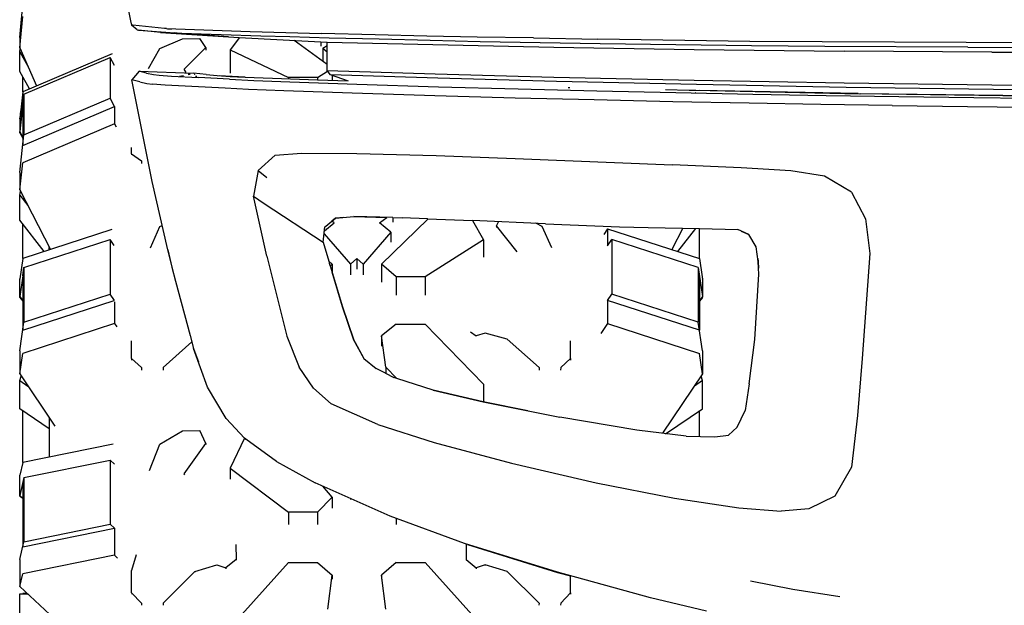
# Model space of a CAD drawing. Units: metres. Extents: x 8.2 to 34.9, y -4.2 to 12.7.
# Drawn here: x 18.4 to 19.8, y 7.3 to 8.1 of the extents above; entities that cross this region are included whole.
import ezdxf

# ---------------------------------------------------------------- set-up
doc = ezdxf.new("R2010")
doc.units = ezdxf.units.M
doc.layers.add('Edges', color=7, linetype='Continuous')

# ---------------------------------------------------------------- blocks, each defined once
blk = doc.blocks.new('f150fr')
at = {"layer": 'Edges'}
for p, q in [((-1.9288, -0.8077), (-1.9132, -0.8845)), ((-2.072, -0.9084), (-2.0662, -0.8459)), ((-2.072, -0.9231), (-2.0678, -0.8783)), ((-1.9132, -0.8845), (-1.9119, -0.8903)), ((-1.9119, -0.8903), (-1.9094, -0.8909)), ((-1.9098, -0.8905), (-1.9119, -0.8903)), ((-1.9037, -0.8974), (-1.9119, -0.8903)), ((-1.8642, -0.8952), (-1.9098, -0.8905)), ((-1.9037, -0.8974), (-1.9016, -0.8977)), ((-1.9016, -0.8977), (-1.8497, -0.9017)), ((-1.8701, -0.9011), (-1.9016, -0.8977)), ((-1.8701, -0.9011), (-1.7726, -0.9073)), ((-1.8613, -0.8954), (-1.8642, -0.8952)), ((-1.8613, -0.8954), (-1.7415, -0.8994)), ((-1.8602, -0.8959), (-1.8545, -0.8961)), ((-1.8464, -0.902), (-1.8497, -0.9017)), ((-1.8473, -0.9016), (-1.847, -0.9016)), ((-1.847, -0.9018), (-1.8468, -0.9018)), ((-1.7726, -0.9073), (-1.8464, -0.902)), ((-1.7263, -0.9063), (-1.8402, -0.9023)), ((-1.7415, -0.8994), (-1.6394, -0.9023)), ((-1.5623, -0.9044), (-1.6394, -0.9023)), ((-2.072, -0.9084), (-2.072, -0.9231)), ((-1.8709, -0.924), (-1.8385, -0.9102)), ((-1.8385, -0.9102), (-1.8137, -0.9098)), ((-1.8053, -0.9226), (-1.8137, -0.9098)), ((-1.7726, -0.9073), (-1.7575, -0.9082)), ((-1.7566, -0.9082), (-1.7702, -0.9259)), ((-1.7575, -0.9082), (-1.6401, -0.9146)), ((-1.6845, -0.9074), (-1.7263, -0.9063)), ((-1.6282, -0.9091), (-1.6845, -0.9074)), ((-1.631, -0.9469), (-1.6784, -0.9125)), ((-1.6401, -0.9146), (-1.6401, -0.9207)), ((-1.6401, -0.9146), (-1.6312, -0.9151)), ((-1.6311, -0.9198), (-1.6312, -0.9151)), ((-1.6312, -0.9151), (-1.3058, -0.9221)), ((-1.5567, -0.9108), (-1.6282, -0.9091)), ((-1.4879, -0.9061), (-1.5623, -0.9044)), ((-1.4831, -0.9127), (-1.5567, -0.9108)), ((-1.4157, -0.9076), (-1.4879, -0.9061)), ((-1.4114, -0.9142), (-1.4831, -0.9127)), ((-1.335, -0.9089), (-1.4157, -0.9076)), ((-1.2393, -0.9172), (-1.4114, -0.9142)), ((-1.335, -0.9089), (-1.2429, -0.9106)), ((-1.025, -0.9137), (-1.2429, -0.9106)), ((-1.0225, -0.9202), (-1.2393, -0.9172)), ((-0.8172, -0.9151), (-1.025, -0.9137)), ((-0.7145, -0.9156), (-0.8172, -0.9151)), ((-0.609, -0.9158), (-0.7145, -0.9156)), ((-2.072, -0.9231), (-2.0479, -0.9775)), ((-2.072, -0.9286), (-2.0715, -0.9242)), ((-2.072, -0.9568), (-2.072, -0.9286)), ((-2.072, -0.9286), (-2.0604, -0.9493)), ((-1.9394, -0.9315), (-2.0678, -0.986)), ((-1.8873, -0.9527), (-1.8709, -0.924)), ((-1.8361, -0.9536), (-1.8053, -0.9226)), ((-1.8053, -0.9226), (-1.8053, -0.9265)), ((-1.7702, -0.9259), (-1.6866, -0.9657)), ((-1.7702, -0.9259), (-1.7702, -0.9592)), ((-1.6372, -0.9235), (-1.6311, -0.9198)), ((-1.6372, -0.9235), (-1.6311, -0.9288)), ((-1.6372, -0.9235), (-1.6372, -0.9424)), ((-1.631, -0.9554), (-1.6311, -0.9198)), ((-1.3058, -0.9221), (-1.1047, -0.9253)), ((-1.1047, -0.9253), (-0.8895, -0.9279)), ((-0.9172, -0.9212), (-1.0225, -0.9202)), ((-0.7122, -0.9222), (-0.9172, -0.9212)), ((-0.6778, -0.9291), (-0.8895, -0.9279)), ((-0.7122, -0.9222), (-0.6065, -0.9224)), ((-0.6778, -0.9291), (-0.4511, -0.9286)), ((-2.0662, -0.9892), (-1.9422, -0.9367)), ((-1.9422, -0.9367), (-1.9422, -0.9953)), ((-1.9363, -0.9482), (-1.9422, -0.9367)), ((-2.058, -0.9818), (-2.072, -0.9568)), ((-1.9009, -0.9565), (-1.9112, -0.969)), ((-1.9009, -0.9565), (-1.9008, -0.9565)), ((-1.89, -0.9592), (-1.9008, -0.9565)), ((-1.9008, -0.9565), (-1.8227, -0.9592)), ((-1.89, -0.9592), (-1.8801, -0.9612)), ((-1.8331, -0.9583), (-1.8361, -0.9536)), ((-1.8047, -0.9611), (-1.8227, -0.9592)), ((-1.6448, -0.9657), (-1.6304, -0.9563)), ((-1.631, -0.9554), (-1.4761, -0.9602)), ((-1.6265, -0.9618), (-1.631, -0.9554)), ((-1.4761, -0.9602), (-1.3059, -0.9649)), ((-2.0678, -0.986), (-2.0678, -0.9644)), ((-1.9, -0.9717), (-1.9112, -0.969)), ((-1.9088, -0.9807), (-1.9112, -0.969)), ((-1.9, -0.9717), (-1.8899, -0.9739)), ((-1.8899, -0.9739), (-1.8817, -0.9751)), ((-1.8801, -0.9612), (-1.8722, -0.9624)), ((-1.8722, -0.9624), (-1.8545, -0.9636)), ((-1.8545, -0.9636), (-1.8155, -0.9657)), ((-1.8375, -0.9629), (-1.8427, -0.9642)), ((-1.8425, -0.9642), (-1.8372, -0.9629)), ((-1.8281, -0.9606), (-1.8304, -0.9611)), ((-1.8301, -0.9611), (-1.8278, -0.9606)), ((-1.8216, -0.9607), (-1.8215, -0.9607)), ((-1.8215, -0.9607), (-1.8213, -0.9611)), ((-1.8212, -0.9611), (-1.8213, -0.9611)), ((-1.8197, -0.9632), (-1.8197, -0.9632)), ((-1.8197, -0.9632), (-1.8179, -0.9656)), ((-1.771, -0.9679), (-1.8155, -0.9657)), ((-1.8047, -0.9611), (-1.7888, -0.9627)), ((-1.7888, -0.9627), (-1.7703, -0.9639)), ((-1.7489, -0.9649), (-1.7858, -0.9629)), ((-1.771, -0.9679), (-1.7363, -0.9697)), ((-1.7703, -0.9639), (-1.7597, -0.9644)), ((-1.7597, -0.9644), (-1.7489, -0.9649)), ((-1.7489, -0.9649), (-1.7488, -0.9649)), ((-1.7488, -0.9649), (-1.6838, -0.9675)), ((-1.7363, -0.9697), (-1.6845, -0.9719)), ((-1.6448, -0.9657), (-1.6866, -0.9657)), ((-1.6866, -0.9657), (-1.6866, -0.9674)), ((-1.6866, -0.9674), (-1.6866, -0.9676)), ((-1.6845, -0.9719), (-1.5883, -0.9752)), ((-1.6838, -0.9675), (-1.6448, -0.9689)), ((-1.6448, -0.9657), (-1.6448, -0.9689)), ((-1.6448, -0.9689), (-1.6011, -0.9704)), ((-1.4721, -0.9665), (-1.6265, -0.9618)), ((-1.6004, -0.9706), (-1.6265, -0.9618)), ((-1.6239, -0.9627), (-1.6239, -0.9696)), ((-1.3021, -0.9712), (-1.4721, -0.9665)), ((-1.3059, -0.9649), (-1.1045, -0.9694)), ((-1.1013, -0.9757), (-1.3021, -0.9712)), ((-1.1045, -0.9694), (-0.8896, -0.9734)), ((-0.8896, -0.9734), (-0.6779, -0.9762)), ((-2.0678, -0.986), (-2.072, -1.0246)), ((-1.8822, -1.1147), (-1.9088, -0.9807)), ((-1.8634, -0.9763), (-1.8817, -0.9751)), ((-1.7774, -0.9809), (-1.8634, -0.9763)), ((-1.7439, -0.9826), (-1.7774, -0.9809)), ((-1.693, -0.9848), (-1.7439, -0.9826)), ((-1.5954, -0.9881), (-1.693, -0.9848)), ((-1.4764, -0.9918), (-1.5954, -0.9881)), ((-1.5883, -0.9752), (-1.4713, -0.9788)), ((-1.4713, -0.9788), (-1.357, -0.982)), ((-1.357, -0.982), (-1.2441, -0.9847)), ((-1.2856, -0.9797), (-1.2828, -0.9798)), ((-1.2441, -0.9847), (-1.1311, -0.9872)), ((-1.146, -0.9828), (-1.112, -0.9836)), ((-1.1311, -0.9872), (-1.0207, -0.9895)), ((-1.112, -0.9836), (-1.112, -0.9836)), ((-1.112, -0.9836), (-1.1022, -0.9838)), ((-1.1021, -0.9878), (-1.1031, -0.9874)), ((-1.1022, -0.9838), (-1.1021, -0.9838)), ((-1.1021, -0.9838), (-1.0818, -0.9843)), ((-0.8867, -0.9797), (-1.1013, -0.9757)), ((-1.097, -0.984), (-1.097, -0.9839)), ((-0.8693, -0.9884), (-1.097, -0.984)), ((-1.0969, -0.9874), (-1.0968, -0.9879)), ((-1.0818, -0.9843), (-0.8671, -0.9889)), ((-0.6755, -0.9827), (-0.8867, -0.9797)), ((-0.8693, -0.9884), (-0.6617, -0.9913)), ((-0.6779, -0.9762), (-0.4513, -0.9781)), ((-0.4522, -0.985), (-0.6755, -0.9827)), ((-2.0662, -0.9892), (-2.072, -1.0431)), ((-2.0662, -0.9892), (-2.0662, -1.0478)), ((-2.0662, -1.0478), (-1.9422, -0.9953)), ((-1.9361, -1.0072), (-1.9422, -0.9953)), ((-1.3613, -0.995), (-1.4764, -0.9918)), ((-1.2482, -0.9977), (-1.3613, -0.995)), ((-1.1352, -1.0002), (-1.2482, -0.9977)), ((-1.0256, -1.0024), (-1.1352, -1.0002)), ((-0.9229, -1.0042), (-1.0256, -1.0024)), ((-1.0207, -0.9895), (-0.9155, -0.9913)), ((-0.9155, -0.9913), (-0.8113, -0.9929)), ((-0.8671, -0.9889), (-0.8666, -0.9889)), ((-0.6617, -0.9914), (-0.8666, -0.9889)), ((-0.8666, -0.9889), (-0.8666, -0.9889)), ((-0.8113, -0.9929), (-0.7034, -0.9942)), ((-0.7034, -0.9942), (-0.5943, -0.9953)), ((-0.4568, -0.9938), (-0.6617, -0.9913)), ((-0.6617, -0.9914), (-0.6617, -0.9914)), ((-0.6617, -0.9914), (-0.4569, -0.9938)), ((-2.0708, -1.0135), (-2.072, -1.0237)), ((-2.0678, -1.0045), (-2.0678, -1.0631)), ((-2.0678, -1.0631), (-1.9361, -1.0072)), ((-1.9361, -1.0072), (-1.9361, -1.032)), ((-0.8206, -1.0057), (-0.9229, -1.0042)), ((-0.8206, -1.0057), (-0.7126, -1.0071)), ((-0.7126, -1.0071), (-0.6019, -1.0082)), ((-2.072, -1.0246), (-2.072, -1.0237)), ((-2.072, -1.0237), (-2.072, -1.0238)), ((-2.072, -1.0246), (-2.072, -1.0431)), ((-2.072, -1.0431), (-2.0678, -1.0513)), ((-2.072, -1.0448), (-2.072, -1.0431)), ((-2.072, -1.0448), (-2.0678, -1.0523)), ((-1.9361, -1.032), (-2.0678, -1.0879)), ((-1.9361, -1.032), (-1.9338, -1.0364)), ((-2.072, -1.1017), (-2.0662, -1.0478)), ((-1.9115, -1.0747), (-1.9116, -1.0659)), ((-1.9115, -1.0747), (-1.8974, -1.0851)), ((-1.9115, -1.0747), (-1.9115, -1.0763)), ((-1.8974, -1.0851), (-1.8974, -1.0889)), ((-1.7298, -1.0987), (-1.7056, -1.0769)), ((-1.7056, -1.0769), (-1.6677, -1.0739)), ((-1.6677, -1.0739), (-1.5883, -1.0742)), ((-1.5883, -1.0742), (-1.4747, -1.0774)), ((-1.4747, -1.0774), (-1.3613, -1.0814)), ((-1.3613, -1.0814), (-1.1359, -1.0906)), ((-2.072, -1.1265), (-2.0678, -1.0879)), ((-1.7298, -1.0987), (-1.7366, -1.1358)), ((-1.7298, -1.0987), (-1.7178, -1.1088)), ((-1.0372, -1.0952), (-1.1359, -1.0906)), ((-0.9661, -1.0995), (-1.0372, -1.0952)), ((-0.9178, -1.1068), (-0.9661, -1.0995)), ((-2.072, -1.1017), (-2.072, -1.1265)), ((-1.8594, -1.2124), (-1.8822, -1.1147)), ((-0.879, -1.1299), (-0.9178, -1.1068)), ((-2.072, -1.1265), (-2.028, -1.2121)), ((-2.072, -1.1342), (-2.0711, -1.1284)), ((-2.072, -1.1698), (-2.072, -1.1342)), ((-2.072, -1.1342), (-2.0604, -1.1491)), ((-1.7177, -1.2214), (-1.7366, -1.1358)), ((-1.7366, -1.1358), (-1.7214, -1.1459)), ((-0.879, -1.1299), (-0.8587, -1.1682)), ((-1.7214, -1.1459), (-1.6366, -1.2014)), ((-2.0368, -1.2149), (-2.072, -1.1698)), ((-1.6332, -1.1785), (-1.6243, -1.1714)), ((-1.6243, -1.1714), (-1.6192, -1.1673)), ((-1.6192, -1.1673), (-1.6243, -1.1714)), ((-1.621, -1.174), (-1.6243, -1.1714)), ((-1.6192, -1.1673), (-1.5928, -1.1649)), ((-1.6073, -1.1662), (-1.6192, -1.1673)), ((-1.6192, -1.1673), (-1.6192, -1.1673)), ((-1.5928, -1.1649), (-1.5456, -1.166)), ((-1.5368, -1.1662), (-1.5928, -1.1649)), ((-1.5928, -1.1649), (-1.5928, -1.1649)), ((-1.556, -1.174), (-1.5456, -1.166)), ((-1.553, -1.2331), (-1.4869, -1.1687)), ((-1.5368, -1.1662), (-1.5368, -1.173)), ((-1.5368, -1.1662), (-1.5236, -1.1664)), ((-1.5236, -1.1664), (-1.5235, -1.1664)), ((-1.5235, -1.1665), (-1.5236, -1.1664)), ((-1.4872, -1.168), (-1.5235, -1.1665)), ((-1.4869, -1.1687), (-1.4872, -1.168)), ((-1.4872, -1.168), (-1.4224, -1.1706)), ((-1.4224, -1.1706), (-1.4067, -1.1981)), ((-1.3181, -1.175), (-1.4224, -1.1706)), ((-1.3882, -1.1779), (-1.3853, -1.1722)), ((-0.8587, -1.1682), (-0.8529, -1.2177)), ((-2.0678, -1.225), (-2.0678, -1.1752)), ((-1.9397, -1.1834), (-2.0678, -1.225)), ((-1.8847, -1.2094), (-1.8709, -1.1792)), ((-1.8709, -1.1792), (-1.8676, -1.1775)), ((-1.6366, -1.2014), (-1.6342, -1.1793)), ((-1.6348, -1.1853), (-1.621, -1.174)), ((-1.6348, -1.1853), (-1.6342, -1.1793)), ((-1.6342, -1.1793), (-1.6332, -1.1785)), ((-1.6342, -1.1793), (-1.6342, -1.1793)), ((-1.5397, -1.1872), (-1.556, -1.174)), ((-1.3882, -1.1779), (-1.3883, -1.1805)), ((-1.3585, -1.2153), (-1.3882, -1.1779)), ((-1.3227, -1.1792), (-1.3317, -1.1744)), ((-1.3089, -1.2094), (-1.3227, -1.1792)), ((-1.3181, -1.175), (-1.318, -1.175)), ((-1.318, -1.175), (-1.2116, -1.1796)), ((-1.2288, -1.1822), (-1.2344, -1.1906)), ((-1.2288, -1.1822), (-1.2288, -1.2069)), ((-1.2288, -1.1822), (-1.097, -1.225)), ((-1.2116, -1.1796), (-1.2116, -1.1796)), ((-1.2116, -1.1796), (-1.1705, -1.1805)), ((-1.1705, -1.1805), (-1.097, -1.182)), ((-1.1211, -1.1815), (-1.1368, -1.2121)), ((-1.1281, -1.2149), (-1.1022, -1.1819)), ((-1.097, -1.225), (-1.097, -1.182)), ((-1.097, -1.182), (-1.0422, -1.1831)), ((-1.0422, -1.1831), (-1.0421, -1.1832)), ((-1.0264, -1.1905), (-1.0421, -1.1832)), ((-1.0372, -1.1855), (-1.0263, -1.1905)), ((-2.0662, -1.238), (-1.9422, -1.1978)), ((-1.9422, -1.1978), (-1.9422, -1.2759)), ((-1.9365, -1.2063), (-1.9422, -1.1978)), ((-1.6353, -1.1894), (-1.5975, -1.233)), ((-1.5397, -1.1872), (-1.5795, -1.233)), ((-1.5397, -1.1872), (-1.5397, -1.2016)), ((-1.4067, -1.1981), (-1.4903, -1.2514)), ((-1.4067, -1.1981), (-1.4067, -1.2231)), ((-1.2288, -1.2069), (-1.2226, -1.1978)), ((-1.2226, -1.1978), (-1.2226, -1.2759)), ((-1.0987, -1.238), (-1.2226, -1.1978)), ((-1.0157, -1.2081), (-1.0264, -1.1905)), ((-2.0296, -1.2126), (-2.0296, -1.2089)), ((-1.8536, -1.2374), (-1.8594, -1.2124)), ((-1.8594, -1.2124), (-1.8537, -1.2373)), ((-1.6366, -1.2014), (-1.6287, -1.2285)), ((-1.0129, -1.2291), (-1.0157, -1.2081)), ((-2.0678, -1.225), (-2.072, -1.2541)), ((-1.7177, -1.2214), (-1.6889, -1.3364)), ((-1.6239, -1.2331), (-1.6287, -1.2285)), ((-1.6287, -1.2285), (-1.6278, -1.2317)), ((-1.5975, -1.233), (-1.5885, -1.2251)), ((-1.5795, -1.233), (-1.5885, -1.2251)), ((-1.5885, -1.2251), (-1.5885, -1.2403)), ((-1.097, -1.225), (-1.0933, -1.2511)), ((-1.0135, -1.2248), (-1.013, -1.2291)), ((-0.8529, -1.2177), (-0.8637, -1.3683)), ((-2.0678, -1.2497), (-2.0662, -1.238)), ((-2.0662, -1.238), (-2.0662, -1.3161)), ((-1.8537, -1.2373), (-1.8484, -1.2574)), ((-1.6278, -1.2317), (-1.6278, -1.2317)), ((-1.6277, -1.2319), (-1.6278, -1.2317)), ((-1.6266, -1.2355), (-1.6277, -1.2319)), ((-1.6266, -1.2355), (-1.6239, -1.2331)), ((-1.6266, -1.2355), (-1.6091, -1.294)), ((-1.6239, -1.2331), (-1.6239, -1.2446)), ((-1.5975, -1.233), (-1.5975, -1.2483)), ((-1.5795, -1.233), (-1.5795, -1.2483)), ((-1.5321, -1.2514), (-1.553, -1.2331)), ((-1.553, -1.2331), (-1.553, -1.2589)), ((-1.0987, -1.238), (-1.0928, -1.2792)), ((-1.0987, -1.238), (-1.0987, -1.3161)), ((-1.013, -1.2291), (-1.0124, -1.2387)), ((-1.0125, -1.2386), (-1.0129, -1.2291)), ((-1.012, -1.2473), (-1.0124, -1.2387)), ((-2.0678, -1.2497), (-2.072, -1.2792)), ((-2.0716, -1.2511), (-2.072, -1.254)), ((-2.072, -1.2807), (-2.072, -1.254)), ((-2.072, -1.254), (-2.072, -1.2541)), ((-2.072, -1.2541), (-2.072, -1.2545)), ((-2.0678, -1.2497), (-2.0678, -1.3278)), ((-1.609, -1.2941), (-1.6239, -1.2446)), ((-1.4903, -1.2514), (-1.5321, -1.2514)), ((-1.5321, -1.2514), (-1.5321, -1.2776)), ((-1.4903, -1.2514), (-1.4903, -1.2776)), ((-1.097, -1.2497), (-1.097, -1.3278)), ((-1.0933, -1.2511), (-1.0928, -1.254)), ((-1.0933, -1.2511), (-1.0928, -1.2545)), ((-1.0928, -1.254), (-1.0929, -1.2541)), ((-1.0928, -1.2545), (-1.0928, -1.254)), ((-1.0928, -1.2545), (-1.0928, -1.2792)), ((-1.0178, -1.3411), (-1.012, -1.2473)), ((-1.8484, -1.2574), (-1.8278, -1.3353)), ((-2.072, -1.2792), (-2.0678, -1.2855)), ((-2.072, -1.2807), (-2.0678, -1.2861)), ((-2.0678, -1.3278), (-1.9366, -1.2852)), ((-2.0662, -1.3161), (-1.9422, -1.2759)), ((-1.9362, -1.2849), (-1.9422, -1.2759)), ((-1.2288, -1.285), (-1.2226, -1.2759)), ((-1.2288, -1.285), (-1.2288, -1.318)), ((-1.097, -1.3278), (-1.2288, -1.285)), ((-1.0987, -1.3161), (-1.2226, -1.2759)), ((-1.0928, -1.2792), (-1.097, -1.2855)), ((-1.0928, -1.2807), (-1.097, -1.2861)), ((-1.0928, -1.2807), (-1.0928, -1.2792)), ((-1.9361, -1.2871), (-1.9361, -1.318)), ((-1.6091, -1.294), (-1.5935, -1.3405)), ((-1.5935, -1.3405), (-1.609, -1.2941)), ((-2.072, -1.3573), (-2.0662, -1.3161)), ((-1.9361, -1.318), (-2.0678, -1.3608)), ((-1.9361, -1.318), (-1.9329, -1.3228)), ((-1.5321, -1.3188), (-1.553, -1.3356)), ((-1.5321, -1.3188), (-1.4903, -1.3188)), ((-1.4903, -1.3188), (-1.4067, -1.4052)), ((-1.2288, -1.318), (-1.2383, -1.3322)), ((-1.2288, -1.318), (-1.097, -1.3608)), ((-1.0928, -1.3573), (-1.0987, -1.3161)), ((-1.8278, -1.3353), (-1.8229, -1.3539)), ((-1.6889, -1.3364), (-1.6711, -1.3807)), ((-1.5935, -1.3405), (-1.5936, -1.3406)), ((-1.5936, -1.3406), (-1.5787, -1.368)), ((-1.5787, -1.3679), (-1.5935, -1.3405)), ((-1.5467, -1.3807), (-1.553, -1.3356)), ((-1.553, -1.3356), (-1.553, -1.3505)), ((-1.4255, -1.3298), (-1.4172, -1.3358)), ((-1.4043, -1.3321), (-1.4172, -1.3358)), ((-1.4172, -1.3358), (-1.4172, -1.3363)), ((-1.4043, -1.3321), (-1.4043, -1.3321)), ((-1.3727, -1.3404), (-1.4043, -1.3321)), ((-1.3727, -1.3404), (-1.3727, -1.341)), ((-1.3271, -1.3809), (-1.3727, -1.3404)), ((-1.0259, -1.4047), (-1.0178, -1.3411)), ((-1.9115, -1.368), (-1.9117, -1.343)), ((-1.8664, -1.3809), (-1.8254, -1.3444)), ((-1.8229, -1.3539), (-1.8158, -1.3732)), ((-1.8228, -1.3539), (-1.8228, -1.3538)), ((-1.8025, -1.4092), (-1.8228, -1.3539)), ((-1.282, -1.368), (-1.2819, -1.343)), ((-2.072, -1.3573), (-2.072, -1.3903)), ((-2.072, -1.3903), (-2.0678, -1.3608)), ((-1.9115, -1.368), (-1.8974, -1.3813)), ((-1.9115, -1.368), (-1.9115, -1.3705)), ((-1.5787, -1.368), (-1.5787, -1.3679)), ((-1.5787, -1.368), (-1.561, -1.3823)), ((-1.282, -1.368), (-1.2961, -1.3813)), ((-1.282, -1.368), (-1.2821, -1.3705)), ((-1.0928, -1.3903), (-1.097, -1.3608)), ((-1.0928, -1.3573), (-1.0928, -1.3903)), ((-0.8637, -1.3683), (-0.8703, -1.4499)), ((-1.8974, -1.3813), (-1.8973, -1.3851)), ((-1.8664, -1.3809), (-1.8663, -1.385)), ((-1.6506, -1.4105), (-1.6711, -1.3807)), ((-1.5476, -1.3891), (-1.561, -1.3823)), ((-1.5467, -1.3807), (-1.531, -1.3968)), ((-1.5467, -1.3807), (-1.5467, -1.3896)), ((-1.3271, -1.3809), (-1.3272, -1.385)), ((-1.2961, -1.3813), (-1.2962, -1.3851)), ((-2.072, -1.3903), (-2.0218, -1.4651)), ((-2.072, -1.3998), (-2.07, -1.3933)), ((-1.5476, -1.3891), (-1.5352, -1.3955)), ((-1.531, -1.3968), (-1.5352, -1.3955)), ((-1.5352, -1.3955), (-1.5352, -1.3955)), ((-1.4788, -1.4136), (-1.531, -1.3968)), ((-1.0928, -1.3903), (-1.15, -1.4754)), ((-1.0928, -1.3998), (-1.0948, -1.3933)), ((-2.072, -1.4401), (-2.072, -1.3998)), ((-2.072, -1.3998), (-2.0604, -1.4077)), ((-1.776, -1.4541), (-1.8025, -1.4092)), ((-1.6253, -1.4332), (-1.6506, -1.4105)), ((-1.4067, -1.4052), (-1.4067, -1.4307)), ((-1.0928, -1.3998), (-1.1044, -1.4077)), ((-1.0928, -1.4401), (-1.0928, -1.3998)), ((-1.0259, -1.4047), (-1.0315, -1.4425)), ((-1.0259, -1.4047), (-1.0259, -1.4047)), ((-1.4074, -1.4305), (-1.4788, -1.4136)), ((-1.4788, -1.4136), (-1.4075, -1.4305)), ((-2.0296, -1.4688), (-2.072, -1.4401)), ((-1.5584, -1.463), (-1.6253, -1.4332)), ((-1.4075, -1.4305), (-1.2972, -1.4522)), ((-1.3433, -1.4431), (-1.4074, -1.4305)), ((-1.1457, -1.476), (-1.0928, -1.4401)), ((-2.0678, -1.5171), (-2.0678, -1.4429)), ((-2.0296, -1.4535), (-2.0296, -1.5094)), ((-1.776, -1.4541), (-1.7494, -1.4822)), ((-1.776, -1.4541), (-1.776, -1.4541)), ((-1.1871, -1.4711), (-1.2972, -1.4522)), ((-1.097, -1.48), (-1.097, -1.4429)), ((-1.0431, -1.4666), (-1.0315, -1.4425)), ((-0.8703, -1.4499), (-0.879, -1.5238)), ((-1.5584, -1.463), (-1.4777, -1.4886)), ((-1.0554, -1.4779), (-1.0431, -1.4666)), ((-1.8709, -1.491), (-1.8385, -1.4718)), ((-1.8385, -1.4718), (-1.8137, -1.4716)), ((-1.8053, -1.4898), (-1.8137, -1.4716)), ((-1.7494, -1.4822), (-1.7702, -1.5253)), ((-1.7494, -1.4822), (-1.7478, -1.4838)), ((-1.7478, -1.4839), (-1.7494, -1.4822)), ((-1.187, -1.4711), (-1.1871, -1.4711)), ((-1.1159, -1.4794), (-1.187, -1.4711)), ((-1.1159, -1.4794), (-1.075, -1.4806)), ((-1.075, -1.4806), (-1.0554, -1.4779)), ((-1.0554, -1.4779), (-1.0554, -1.4779)), ((-1.9379, -1.491), (-2.0678, -1.5171)), ((-1.8861, -1.5286), (-1.8709, -1.491)), ((-1.8361, -1.5334), (-1.8053, -1.4898)), ((-1.8053, -1.4898), (-1.8053, -1.4914)), ((-1.7035, -1.5156), (-1.7478, -1.4839)), ((-1.4777, -1.4886), (-1.3666, -1.518)), ((-2.0678, -1.5171), (-2.072, -1.5354)), ((-2.0662, -1.5389), (-1.9422, -1.514)), ((-1.9422, -1.514), (-1.9422, -1.6058)), ((-1.9363, -1.5194), (-1.9422, -1.514)), ((-1.7035, -1.5156), (-1.7035, -1.5156)), ((-1.7035, -1.5156), (-1.6482, -1.5465)), ((-1.3666, -1.518), (-1.2452, -1.5462)), ((-0.879, -1.5238), (-0.9027, -1.5654)), ((-2.072, -1.5655), (-2.072, -1.5354)), ((-2.0662, -1.5389), (-2.072, -1.5644)), ((-2.0662, -1.5389), (-2.0662, -1.6307)), ((-1.8354, -1.5349), (-1.8361, -1.5334)), ((-1.7702, -1.5253), (-1.6866, -1.5884)), ((-1.7702, -1.5253), (-1.7702, -1.5412)), ((-2.0678, -1.5461), (-2.0678, -1.6379)), ((-1.5405, -1.5941), (-1.6482, -1.5465)), ((-1.6239, -1.5667), (-1.6374, -1.5513)), ((-1.2452, -1.5462), (-1.1328, -1.5682)), ((-2.072, -1.5644), (-2.0678, -1.5683)), ((-2.072, -1.5655), (-2.0678, -1.5684)), ((-1.6448, -1.5884), (-1.6239, -1.5667)), ((-1.6239, -1.5667), (-1.6239, -1.5828)), ((-0.9027, -1.5654), (-0.9404, -1.5835)), ((-1.5975, -1.5689), (-1.5975, -1.5704)), ((-1.1328, -1.5682), (-1.0406, -1.5824)), ((-1.6448, -1.5884), (-1.6866, -1.5884)), ((-1.6866, -1.5884), (-1.6866, -1.6059)), ((-1.6448, -1.5884), (-1.6448, -1.6059)), ((-1.4339, -1.6334), (-1.5405, -1.5941)), ((-1.0406, -1.5824), (-0.9798, -1.587)), ((-0.9404, -1.5835), (-0.9798, -1.587)), ((-2.0662, -1.6307), (-1.9422, -1.6058)), ((-1.9361, -1.6114), (-1.9422, -1.6058)), ((-1.5321, -1.5972), (-1.5321, -1.6059)), ((-2.0678, -1.6379), (-1.9361, -1.6114)), ((-1.9361, -1.6114), (-1.9361, -1.6502)), ((-2.072, -1.6562), (-2.0662, -1.6307)), ((-1.7619, -1.6345), (-1.7617, -1.6564)), ((-1.3006, -1.6746), (-1.4339, -1.6334)), ((-1.4317, -1.6345), (-1.4318, -1.6564)), ((-1.4298, -1.6347), (-1.3006, -1.6747)), ((-1.9361, -1.6502), (-2.0678, -1.6767)), ((-1.9361, -1.6502), (-1.9317, -1.6543)), ((-1.9049, -1.6496), (-1.9117, -1.6721)), ((-2.072, -1.6562), (-2.072, -1.695)), ((-1.8209, -1.6732), (-1.7893, -1.6639)), ((-1.7893, -1.6639), (-1.7893, -1.665)), ((-1.7893, -1.6639), (-1.7764, -1.6682)), ((-1.7617, -1.6564), (-1.7764, -1.6682)), ((-1.6866, -1.6606), (-1.7702, -1.7538)), ((-1.7617, -1.6564), (-1.7617, -1.6573)), ((-1.6866, -1.6606), (-1.6448, -1.6606)), ((-1.6448, -1.6606), (-1.6239, -1.6788)), ((-1.5321, -1.6606), (-1.553, -1.6788)), ((-1.5321, -1.6606), (-1.4903, -1.6606)), ((-1.4903, -1.6606), (-1.4067, -1.7538)), ((-1.4318, -1.6564), (-1.4319, -1.6573)), ((-1.4318, -1.6564), (-1.4172, -1.6682)), ((-1.4043, -1.6639), (-1.4172, -1.6682)), ((-1.4043, -1.6639), (-1.4043, -1.665)), ((-1.3727, -1.6732), (-1.4043, -1.6639)), ((-2.072, -1.695), (-2.0678, -1.6767)), ((-1.9115, -1.7039), (-1.9117, -1.6721)), ((-1.8664, -1.7186), (-1.8209, -1.6732)), ((-1.8209, -1.6732), (-1.8209, -1.6745)), ((-1.7764, -1.6682), (-1.7763, -1.6695)), ((-1.6303, -1.7273), (-1.6239, -1.6788)), ((-1.6239, -1.6788), (-1.6239, -1.6842)), ((-1.5467, -1.7273), (-1.553, -1.6788)), ((-1.553, -1.6788), (-1.553, -1.6842)), ((-1.4172, -1.6682), (-1.4172, -1.6695)), ((-1.3727, -1.6732), (-1.3727, -1.6745)), ((-1.3271, -1.7186), (-1.3727, -1.6732)), ((-1.1674, -1.7112), (-1.3006, -1.6746)), ((-1.3006, -1.6747), (-1.2819, -1.6797)), ((-1.282, -1.7039), (-1.2819, -1.6797)), ((-1.0239, -1.6869), (-0.9632, -1.6989)), ((-2.072, -1.695), (-2.0215, -1.7416)), ((-2.072, -1.7054), (-2.0678, -1.7048)), ((-2.072, -1.7474), (-2.072, -1.7054)), ((-2.072, -1.7054), (-2.0604, -1.7057)), ((-2.0614, -1.7048), (-2.0678, -1.7048)), ((-1.9115, -1.7039), (-1.8974, -1.7189)), ((-1.9115, -1.7039), (-1.9114, -1.7061)), ((-1.282, -1.7039), (-1.2961, -1.7189)), ((-1.282, -1.7039), (-1.2821, -1.7061)), ((-0.9632, -1.6989), (-0.8956, -1.7093)), ((-1.8974, -1.7189), (-1.8973, -1.7218)), ((-1.8664, -1.7186), (-1.8663, -1.7216)), ((-1.3271, -1.7186), (-1.3273, -1.7216)), ((-1.2961, -1.7189), (-1.2963, -1.7218)), ((-1.0868, -1.7303), (-1.1674, -1.7112))]:
    blk.add_line(p, q, dxfattribs=at)

msp = doc.modelspace()

# ---------------------------------------------------------------- block references
msp.add_blockref('f150fr', (20.4873, 8.976))

doc.saveas('drawing.dxf')
